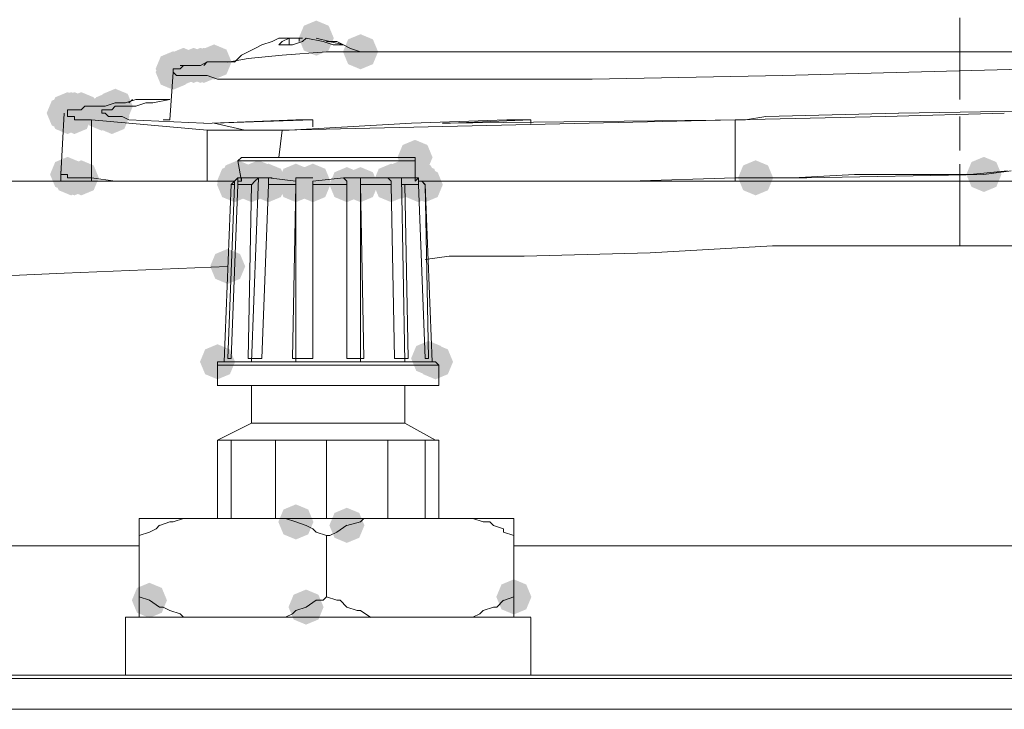
# Model space of a CAD drawing. Units: millimetres. Extents: x -837 to 1323, y -126 to 1059.
# Drawn here: x -116 to -66, y 875 to 910 of the extents above; entities that cross this region are included whole.
import ezdxf

# ---------------------------------------------------------------- set-up
doc = ezdxf.new("R2010")
doc.units = ezdxf.units.MM

msp = doc.modelspace()

# ---------------------------------------------------------------- hatches: boundary and pattern name
h = msp.add_hatch(color=0)
h.dxf.hatch_style = 2
h.paths.add_polyline_path([(-100.681, 907.866), (-101.309, 908.127), (-101.57, 908.755), (-101.309, 909.382), (-100.681, 909.643), (-100.054, 909.382), (-99.793, 908.755), (-100.054, 908.127)])
h = msp.add_hatch(color=0)
h.dxf.hatch_style = 2
h.paths.add_polyline_path([(-98.439, 907.176), (-99.067, 907.437), (-99.328, 908.065), (-99.067, 908.692), (-98.439, 908.953), (-97.812, 908.692), (-97.55, 908.065), (-97.812, 907.437)])
h = msp.add_hatch(color=0)
h.dxf.hatch_style = 2
h.paths.add_polyline_path([(-105.859, 906.657), (-106.487, 906.919), (-106.748, 907.546), (-106.487, 908.174), (-105.859, 908.435), (-105.232, 908.174), (-104.971, 907.546), (-105.232, 906.919)])
h = msp.add_hatch(color=0)
h.dxf.hatch_style = 2
h.paths.add_polyline_path([(-107.93, 906.312), (-108.558, 906.574), (-108.819, 907.201), (-108.558, 907.829), (-107.93, 908.09), (-107.303, 907.829), (-107.042, 907.201), (-107.303, 906.574)])
h = msp.add_hatch(color=0)
h.dxf.hatch_style = 2
h.paths.add_polyline_path([(-107.93, 906.141), (-108.558, 906.402), (-108.819, 907.029), (-108.558, 907.657), (-107.93, 907.918), (-107.303, 907.657), (-107.042, 907.029), (-107.303, 906.402)])
h = msp.add_hatch(color=0)
h.dxf.hatch_style = 2
h.paths.add_polyline_path([(-107.93, 906.141), (-108.558, 906.402), (-108.819, 907.029), (-108.558, 907.657), (-107.93, 907.918), (-107.303, 907.657), (-107.042, 907.029), (-107.303, 906.402)])
h = msp.add_hatch(color=0)
h.dxf.hatch_style = 2
h.paths.add_polyline_path([(-107.583, 906.312), (-108.21, 906.574), (-108.471, 907.201), (-108.21, 907.829), (-107.583, 908.09), (-106.955, 907.829), (-106.694, 907.201), (-106.955, 906.574)])
h = msp.add_hatch(color=0)
h.dxf.hatch_style = 2
h.paths.add_polyline_path([(-107.411, 906.486), (-108.039, 906.747), (-108.3, 907.375), (-108.039, 908.002), (-107.411, 908.263), (-106.784, 908.002), (-106.523, 907.375), (-106.784, 906.747)])
h = msp.add_hatch(color=0)
h.dxf.hatch_style = 2
h.paths.add_polyline_path([(-106.893, 906.486), (-107.52, 906.747), (-107.781, 907.375), (-107.52, 908.002), (-106.893, 908.263), (-106.265, 908.002), (-106.004, 907.375), (-106.265, 906.747)])
h = msp.add_hatch(color=0)
h.dxf.hatch_style = 2
h.paths.add_polyline_path([(-106.55, 906.486), (-107.177, 906.747), (-107.438, 907.375), (-107.177, 908.002), (-106.55, 908.263), (-105.922, 908.002), (-105.661, 907.375), (-105.922, 906.747)])
h = msp.add_hatch(color=0)
h.dxf.hatch_style = 2
h.paths.add_polyline_path([(-106.374, 906.486), (-107.002, 906.747), (-107.263, 907.375), (-107.002, 908.002), (-106.374, 908.263), (-105.747, 908.002), (-105.486, 907.375), (-105.747, 906.747)])
h = msp.add_hatch(color=0)
h.dxf.hatch_style = 2
h.paths.add_polyline_path([(-113.452, 904.07), (-114.079, 904.331), (-114.34, 904.959), (-114.079, 905.586), (-113.452, 905.847), (-112.824, 905.586), (-112.563, 904.959), (-112.824, 904.331)])
h = msp.add_hatch(color=0)
h.dxf.hatch_style = 2
h.paths.add_polyline_path([(-113.28, 904.242), (-113.907, 904.503), (-114.168, 905.13), (-113.907, 905.758), (-113.28, 906.019), (-112.652, 905.758), (-112.391, 905.13), (-112.652, 904.503)])
h = msp.add_hatch(color=0)
h.dxf.hatch_style = 2
h.paths.add_polyline_path([(-113.28, 904.242), (-113.907, 904.503), (-114.168, 905.13), (-113.907, 905.758), (-113.28, 906.019), (-112.652, 905.758), (-112.391, 905.13), (-112.652, 904.503)])
h = msp.add_hatch(color=0)
h.dxf.hatch_style = 2
h.paths.add_polyline_path([(-113.104, 904.242), (-113.732, 904.503), (-113.993, 905.13), (-113.732, 905.758), (-113.104, 906.019), (-112.477, 905.758), (-112.216, 905.13), (-112.477, 904.503)])
h = msp.add_hatch(color=0)
h.dxf.hatch_style = 2
h.paths.add_polyline_path([(-112.933, 904.242), (-113.56, 904.503), (-113.821, 905.13), (-113.56, 905.758), (-112.933, 906.019), (-112.305, 905.758), (-112.044, 905.13), (-112.305, 904.503)])
h = msp.add_hatch(color=0)
h.dxf.hatch_style = 2
h.paths.add_polyline_path([(-112.586, 904.242), (-113.213, 904.503), (-113.474, 905.13), (-113.213, 905.758), (-112.586, 906.019), (-111.958, 905.758), (-111.697, 905.13), (-111.958, 904.503)])
h = msp.add_hatch(color=0)
h.dxf.hatch_style = 2
h.paths.add_polyline_path([(-111.553, 904.07), (-112.18, 904.331), (-112.441, 904.959), (-112.18, 905.586), (-111.553, 905.847), (-110.925, 905.586), (-110.664, 904.959), (-110.925, 904.331)])
h = msp.add_hatch(color=0)
h.dxf.hatch_style = 2
h.paths.add_polyline_path([(-111.205, 904.242), (-111.833, 904.503), (-112.094, 905.13), (-111.833, 905.758), (-111.205, 906.019), (-110.578, 905.758), (-110.317, 905.13), (-110.578, 904.503)])
h = msp.add_hatch(color=0)
h.dxf.hatch_style = 2
h.paths.add_polyline_path([(-110.862, 904.415), (-111.49, 904.676), (-111.751, 905.304), (-111.49, 905.931), (-110.862, 906.192), (-110.235, 905.931), (-109.974, 905.304), (-110.235, 904.676)])
h = msp.add_hatch(color=0)
h.dxf.hatch_style = 2
h.paths.add_polyline_path([(-113.28, 903.897), (-113.907, 904.158), (-114.168, 904.785), (-113.907, 905.413), (-113.28, 905.674), (-112.652, 905.413), (-112.391, 904.785), (-112.652, 904.158)])
h = msp.add_hatch(color=0)
h.dxf.hatch_style = 2
h.paths.add_polyline_path([(-112.933, 903.897), (-113.56, 904.158), (-113.821, 904.785), (-113.56, 905.413), (-112.933, 905.674), (-112.305, 905.413), (-112.044, 904.785), (-112.305, 904.158)])
h = msp.add_hatch(color=0)
h.dxf.hatch_style = 2
h.paths.add_polyline_path([(-111.034, 903.897), (-111.661, 904.158), (-111.922, 904.785), (-111.661, 905.413), (-111.034, 905.674), (-110.406, 905.413), (-110.145, 904.785), (-110.406, 904.158)])
h = msp.add_hatch(color=0)
h.dxf.hatch_style = 2
h.paths.add_polyline_path([(-111.034, 903.897), (-111.661, 904.158), (-111.922, 904.785), (-111.661, 905.413), (-111.034, 905.674), (-110.406, 905.413), (-110.145, 904.785), (-110.406, 904.158)])
h = msp.add_hatch(color=0)
h.dxf.hatch_style = 2
h.paths.add_polyline_path([(-95.679, 901.826), (-96.306, 902.087), (-96.567, 902.715), (-96.306, 903.342), (-95.679, 903.603), (-95.051, 903.342), (-94.79, 902.715), (-95.051, 902.087)])
h = msp.add_hatch(color=0)
h.dxf.hatch_style = 2
h.paths.add_polyline_path([(-113.28, 900.963), (-113.907, 901.224), (-114.168, 901.851), (-113.907, 902.479), (-113.28, 902.74), (-112.652, 902.479), (-112.391, 901.851), (-112.652, 901.224)])
h = msp.add_hatch(color=0)
h.dxf.hatch_style = 2
h.paths.add_polyline_path([(-113.104, 900.791), (-113.732, 901.052), (-113.993, 901.679), (-113.732, 902.307), (-113.104, 902.568), (-112.477, 902.307), (-112.216, 901.679), (-112.477, 901.052)])
h = msp.add_hatch(color=0)
h.dxf.hatch_style = 2
h.paths.add_polyline_path([(-113.104, 900.791), (-113.732, 901.052), (-113.993, 901.679), (-113.732, 902.307), (-113.104, 902.568), (-112.477, 902.307), (-112.216, 901.679), (-112.477, 901.052)])
h = msp.add_hatch(color=0)
h.dxf.hatch_style = 2
h.paths.add_polyline_path([(-112.933, 900.791), (-113.56, 901.052), (-113.821, 901.679), (-113.56, 902.307), (-112.933, 902.568), (-112.305, 902.307), (-112.044, 901.679), (-112.305, 901.052)])
h = msp.add_hatch(color=0)
h.dxf.hatch_style = 2
h.paths.add_polyline_path([(-112.933, 900.791), (-113.56, 901.052), (-113.821, 901.679), (-113.56, 902.307), (-112.933, 902.568), (-112.305, 902.307), (-112.044, 901.679), (-112.305, 901.052)])
h = msp.add_hatch(color=0)
h.dxf.hatch_style = 2
h.paths.add_polyline_path([(-112.586, 900.791), (-113.213, 901.052), (-113.474, 901.679), (-113.213, 902.307), (-112.586, 902.568), (-111.958, 902.307), (-111.697, 901.679), (-111.958, 901.052)])
h = msp.add_hatch(color=0)
h.dxf.hatch_style = 2
h.paths.add_polyline_path([(-104.822, 900.619), (-105.45, 900.88), (-105.711, 901.508), (-105.45, 902.136), (-104.822, 902.397), (-104.195, 902.136), (-103.934, 901.508), (-104.195, 900.88)])
h = msp.add_hatch(color=0)
h.dxf.hatch_style = 2
h.paths.add_polyline_path([(-104.822, 900.619), (-105.45, 900.88), (-105.711, 901.508), (-105.45, 902.136), (-104.822, 902.397), (-104.195, 902.136), (-103.934, 901.508), (-104.195, 900.88)])
h = msp.add_hatch(color=0)
h.dxf.hatch_style = 2
h.paths.add_polyline_path([(-104.822, 900.619), (-105.45, 900.88), (-105.711, 901.508), (-105.45, 902.136), (-104.822, 902.397), (-104.195, 902.136), (-103.934, 901.508), (-104.195, 900.88)])
h = msp.add_hatch(color=0)
h.dxf.hatch_style = 2
h.paths.add_polyline_path([(-104.822, 900.619), (-105.45, 900.88), (-105.711, 901.508), (-105.45, 902.136), (-104.822, 902.397), (-104.195, 902.136), (-103.934, 901.508), (-104.195, 900.88)])
h = msp.add_hatch(color=0)
h.dxf.hatch_style = 2
h.paths.add_polyline_path([(-104.651, 900.791), (-105.278, 901.052), (-105.539, 901.679), (-105.278, 902.307), (-104.651, 902.568), (-104.023, 902.307), (-103.762, 901.679), (-104.023, 901.052)])
h = msp.add_hatch(color=0)
h.dxf.hatch_style = 2
h.paths.add_polyline_path([(-104.651, 900.619), (-105.278, 900.88), (-105.539, 901.508), (-105.278, 902.136), (-104.651, 902.397), (-104.023, 902.136), (-103.762, 901.508), (-104.023, 900.88)])
h = msp.add_hatch(color=0)
h.dxf.hatch_style = 2
h.paths.add_polyline_path([(-103.789, 900.619), (-104.417, 900.88), (-104.678, 901.508), (-104.417, 902.136), (-103.789, 902.397), (-103.161, 902.136), (-102.9, 901.508), (-103.161, 900.88)])
h = msp.add_hatch(color=0)
h.dxf.hatch_style = 2
h.paths.add_polyline_path([(-103.613, 900.791), (-104.241, 901.052), (-104.502, 901.679), (-104.241, 902.307), (-103.613, 902.568), (-102.986, 902.307), (-102.725, 901.679), (-102.986, 901.052)])
h = msp.add_hatch(color=0)
h.dxf.hatch_style = 2
h.paths.add_polyline_path([(-103.099, 900.619), (-103.727, 900.88), (-103.988, 901.508), (-103.727, 902.136), (-103.099, 902.397), (-102.471, 902.136), (-102.21, 901.508), (-102.471, 900.88)])
h = msp.add_hatch(color=0)
h.dxf.hatch_style = 2
h.paths.add_polyline_path([(-101.714, 900.619), (-102.342, 900.88), (-102.603, 901.508), (-102.342, 902.136), (-101.714, 902.397), (-101.087, 902.136), (-100.826, 901.508), (-101.087, 900.88)])
h = msp.add_hatch(color=0)
h.dxf.hatch_style = 2
h.paths.add_polyline_path([(-100.853, 900.619), (-101.48, 900.88), (-101.742, 901.508), (-101.48, 902.136), (-100.853, 902.397), (-100.225, 902.136), (-99.964, 901.508), (-100.225, 900.88)])
h = msp.add_hatch(color=0)
h.dxf.hatch_style = 2
h.paths.add_polyline_path([(-96.887, 900.619), (-97.515, 900.88), (-97.776, 901.508), (-97.515, 902.136), (-96.887, 902.397), (-96.26, 902.136), (-95.999, 901.508), (-96.26, 900.88)])
h = msp.add_hatch(color=0)
h.dxf.hatch_style = 2
h.paths.add_polyline_path([(-96.369, 900.791), (-96.996, 901.052), (-97.257, 901.679), (-96.996, 902.307), (-96.369, 902.568), (-95.741, 902.307), (-95.48, 901.679), (-95.741, 901.052)])
h = msp.add_hatch(color=0)
h.dxf.hatch_style = 2
h.paths.add_polyline_path([(-96.369, 900.619), (-96.996, 900.88), (-97.257, 901.508), (-96.996, 902.136), (-96.369, 902.397), (-95.741, 902.136), (-95.48, 901.508), (-95.741, 900.88)])
h = msp.add_hatch(color=0)
h.dxf.hatch_style = 2
h.paths.add_polyline_path([(-95.507, 900.791), (-96.134, 901.052), (-96.395, 901.679), (-96.134, 902.307), (-95.507, 902.568), (-94.879, 902.307), (-94.618, 901.679), (-94.879, 901.052)])
h = msp.add_hatch(color=0)
h.dxf.hatch_style = 2
h.paths.add_polyline_path([(-95.332, 900.619), (-95.959, 900.88), (-96.22, 901.508), (-95.959, 902.136), (-95.332, 902.397), (-94.704, 902.136), (-94.443, 901.508), (-94.704, 900.88)])
h = msp.add_hatch(color=0)
h.dxf.hatch_style = 2
h.paths.add_polyline_path([(-78.424, 900.791), (-79.052, 901.052), (-79.313, 901.679), (-79.052, 902.307), (-78.424, 902.568), (-77.797, 902.307), (-77.536, 901.679), (-77.797, 901.052)])
h = msp.add_hatch(color=0)
h.dxf.hatch_style = 2
h.paths.add_polyline_path([(-66.859, 900.963), (-67.487, 901.224), (-67.748, 901.851), (-67.487, 902.479), (-66.859, 902.74), (-66.231, 902.479), (-65.97, 901.851), (-66.231, 901.224)])
h = msp.add_hatch(color=0)
h.dxf.hatch_style = 2
h.paths.add_polyline_path([(-104.822, 900.446), (-105.45, 900.707), (-105.711, 901.334), (-105.45, 901.962), (-104.822, 902.223), (-104.195, 901.962), (-103.934, 901.334), (-104.195, 900.707)])
h = msp.add_hatch(color=0)
h.dxf.hatch_style = 2
h.paths.add_polyline_path([(-103.96, 900.446), (-104.588, 900.707), (-104.849, 901.334), (-104.588, 901.962), (-103.96, 902.223), (-103.333, 901.962), (-103.072, 901.334), (-103.333, 900.707)])
h = msp.add_hatch(color=0)
h.dxf.hatch_style = 2
h.paths.add_polyline_path([(-103.099, 900.446), (-103.727, 900.707), (-103.988, 901.334), (-103.727, 901.962), (-103.099, 902.223), (-102.471, 901.962), (-102.21, 901.334), (-102.471, 900.707)])
h = msp.add_hatch(color=0)
h.dxf.hatch_style = 2
h.paths.add_polyline_path([(-101.714, 900.446), (-102.342, 900.707), (-102.603, 901.334), (-102.342, 901.962), (-101.714, 902.223), (-101.087, 901.962), (-100.826, 901.334), (-101.087, 900.707)])
h = msp.add_hatch(color=0)
h.dxf.hatch_style = 2
h.paths.add_polyline_path([(-100.853, 900.446), (-101.48, 900.707), (-101.742, 901.334), (-101.48, 901.962), (-100.853, 902.223), (-100.225, 901.962), (-99.964, 901.334), (-100.225, 900.707)])
h = msp.add_hatch(color=0)
h.dxf.hatch_style = 2
h.paths.add_polyline_path([(-99.13, 900.446), (-99.757, 900.707), (-100.018, 901.334), (-99.757, 901.962), (-99.13, 902.223), (-98.502, 901.962), (-98.241, 901.334), (-98.502, 900.707)])
h = msp.add_hatch(color=0)
h.dxf.hatch_style = 2
h.paths.add_polyline_path([(-98.439, 900.446), (-99.067, 900.707), (-99.328, 901.334), (-99.067, 901.962), (-98.439, 902.223), (-97.812, 901.962), (-97.55, 901.334), (-97.812, 900.707)])
h = msp.add_hatch(color=0)
h.dxf.hatch_style = 2
h.paths.add_polyline_path([(-96.887, 900.446), (-97.515, 900.707), (-97.776, 901.334), (-97.515, 901.962), (-96.887, 902.223), (-96.26, 901.962), (-95.999, 901.334), (-96.26, 900.707)])
h = msp.add_hatch(color=0)
h.dxf.hatch_style = 2
h.paths.add_polyline_path([(-95.507, 900.446), (-96.134, 900.707), (-96.395, 901.334), (-96.134, 901.962), (-95.507, 902.223), (-94.879, 901.962), (-94.618, 901.334), (-94.879, 900.707)])
h = msp.add_hatch(color=0)
h.dxf.hatch_style = 2
h.paths.add_polyline_path([(-95.16, 900.446), (-95.787, 900.707), (-96.048, 901.334), (-95.787, 901.962), (-95.16, 902.223), (-94.532, 901.962), (-94.271, 901.334), (-94.532, 900.707)])
h = msp.add_hatch(color=0)
h.dxf.hatch_style = 2
h.paths.add_polyline_path([(-95.16, 900.446), (-95.787, 900.707), (-96.048, 901.334), (-95.787, 901.962), (-95.16, 902.223), (-94.532, 901.962), (-94.271, 901.334), (-94.532, 900.707)])
h = msp.add_hatch(color=0)
h.dxf.hatch_style = 2
h.paths.add_polyline_path([(-95.16, 900.446), (-95.787, 900.707), (-96.048, 901.334), (-95.787, 901.962), (-95.16, 902.223), (-94.532, 901.962), (-94.271, 901.334), (-94.532, 900.707)])
h = msp.add_hatch(color=0)
h.dxf.hatch_style = 2
h.paths.add_polyline_path([(-105.169, 896.305), (-105.797, 896.566), (-106.058, 897.193), (-105.797, 897.821), (-105.169, 898.082), (-104.542, 897.821), (-104.281, 897.193), (-104.542, 896.566)])
h = msp.add_hatch(color=0)
h.dxf.hatch_style = 2
h.paths.add_polyline_path([(-94.988, 891.645), (-95.616, 891.906), (-95.877, 892.534), (-95.616, 893.161), (-94.988, 893.422), (-94.361, 893.161), (-94.1, 892.534), (-94.361, 891.906)])
h = msp.add_hatch(color=0)
h.dxf.hatch_style = 2
h.paths.add_polyline_path([(-105.684, 891.474), (-106.311, 891.735), (-106.572, 892.362), (-106.311, 892.99), (-105.684, 893.251), (-105.056, 892.99), (-104.795, 892.362), (-105.056, 891.735)])
h = msp.add_hatch(color=0)
h.dxf.hatch_style = 2
h.paths.add_polyline_path([(-94.641, 891.474), (-95.269, 891.735), (-95.53, 892.362), (-95.269, 892.99), (-94.641, 893.251), (-94.014, 892.99), (-93.753, 892.362), (-94.014, 891.735)])
h = msp.add_hatch(color=0)
h.dxf.hatch_style = 2
h.paths.add_polyline_path([(-101.714, 883.363), (-102.342, 883.624), (-102.603, 884.252), (-102.342, 884.88), (-101.714, 885.141), (-101.087, 884.88), (-100.826, 884.252), (-101.087, 883.624)])
h = msp.add_hatch(color=0)
h.dxf.hatch_style = 2
h.paths.add_polyline_path([(-99.13, 883.191), (-99.757, 883.452), (-100.018, 884.08), (-99.757, 884.708), (-99.13, 884.969), (-98.502, 884.708), (-98.241, 884.08), (-98.502, 883.452)])
h = msp.add_hatch(color=0)
h.dxf.hatch_style = 2
h.paths.add_polyline_path([(-109.135, 879.393), (-109.762, 879.654), (-110.023, 880.282), (-109.762, 880.91), (-109.135, 881.171), (-108.507, 880.91), (-108.246, 880.282), (-108.507, 879.654)])
h = msp.add_hatch(color=0)
h.dxf.hatch_style = 2
h.paths.add_polyline_path([(-90.672, 879.567), (-91.299, 879.828), (-91.56, 880.456), (-91.299, 881.083), (-90.672, 881.344), (-90.044, 881.083), (-89.783, 880.456), (-90.044, 879.828)])
h = msp.add_hatch(color=0)
h.dxf.hatch_style = 2
h.paths.add_polyline_path([(-101.2, 879.051), (-101.828, 879.312), (-102.089, 879.939), (-101.828, 880.567), (-101.2, 880.828), (-100.572, 880.567), (-100.311, 879.939), (-100.572, 879.312)])

# ---------------------------------------------------------------- linework, layer by layer
at = {"color": 0, "lineweight": 0}
for points in [[(-68.072, 905.649), (-68.072, 909.789)], [(-103.789, 908.236), (-103.442, 908.412)], [(-103.442, 908.41), (-102.923, 908.581)], [(-102.923, 908.581), (-102.58, 908.757)], [(-102.58, 908.755), (-102.409, 908.755)], [(-102.061, 908.755), (-102.409, 908.579), (-102.58, 908.408)], [(-102.061, 908.755), (-102.58, 908.755)], [(-101.89, 908.41), (-102.58, 908.41)], [(-102.061, 908.755), (-102.061, 908.408)], [(-102.061, 908.755), (-101.89, 908.755)], [(-101.2, 908.755), (-101.371, 908.579), (-101.89, 908.408)], [(-101.543, 908.755), (-101.89, 908.755)], [(-101.543, 908.755), (-101.543, 908.579)], [(-101.371, 908.755), (-101.543, 908.755)], [(-99.82, 908.41), (-100.338, 908.581), (-101.2, 908.757)], [(-99.301, 908.41), (-99.991, 908.581), (-100.681, 908.757)], [(-99.648, 908.581), (-100.162, 908.581)], [(-99.301, 908.41), (-99.82, 908.41)], [(-99.301, 908.41), (-99.648, 908.581)], [(-98.954, 908.236), (-99.301, 908.412)], [(-104.475, 907.891), (-104.822, 907.544)], [(-104.475, 907.891), (-104.132, 908.067)], [(-104.132, 908.065), (-103.789, 908.236)], [(-102.409, 907.891), (-104.131, 907.72)], [(-102.409, 907.891), (-100.163, 908.067)], [(-44.43, 908.065), (-100.162, 908.065)], [(-98.439, 908.065), (-98.953, 908.236)], [(-107.411, 907.375), (-107.583, 907.199)], [(-107.583, 907.375), (-107.411, 907.375)], [(-107.064, 907.375), (-107.411, 907.375)], [(-107.411, 907.375), (-107.236, 907.375)], [(-107.236, 907.375), (-107.064, 907.375)], [(-106.893, 907.375), (-107.064, 907.375)], [(-107.064, 907.375), (-106.893, 907.375)], [(-106.55, 907.375), (-106.893, 907.375)], [(-106.721, 907.375), (-106.55, 907.375)], [(-106.203, 907.546), (-106.55, 907.375)], [(-106.203, 907.546), (-106.374, 907.375)], [(-105.169, 907.546), (-106.202, 907.546)], [(-106.031, 907.546), (-105.86, 907.546)], [(-105.684, 907.546), (-105.512, 907.546)], [(-105.512, 907.546), (-105.341, 907.546)], [(-104.132, 907.72), (-105.169, 907.544)], [(-105.169, 907.546), (-104.994, 907.546)], [(-104.822, 907.546), (-104.994, 907.546)], [(-108.102, 904.614), (-107.93, 907.031)], [(-107.755, 907.201), (-107.93, 907.201)], [(-107.93, 907.201), (-107.93, 907.03)], [(-107.93, 907.029), (-107.755, 906.854)], [(-107.755, 906.856), (-107.583, 906.856)], [(-107.583, 907.201), (-107.754, 907.201)], [(-107.583, 906.856), (-107.411, 906.856)], [(-107.411, 906.856), (-107.064, 906.856)], [(-107.064, 906.856), (-106.893, 906.856)], [(-106.893, 906.856), (-106.55, 906.856)], [(-106.55, 906.856), (-106.203, 906.856)], [(-106.203, 906.856), (-105.684, 906.684)], [(-86.706, 906.684), (-77.038, 906.856)], [(-77.04, 906.856), (-64.272, 907.203)], [(-105.684, 906.684), (-104.822, 906.684)], [(-104.822, 906.684), (-103.614, 906.684)], [(-103.613, 906.684), (-101.715, 906.684)], [(-101.714, 906.684), (-98.611, 906.684)], [(-98.611, 906.684), (-94.128, 906.684)], [(-94.127, 906.684), (-86.708, 906.684)], [(-111.381, 905.304), (-110.862, 905.475)], [(-110.862, 905.476), (-110.344, 905.476)], [(-110.344, 905.476), (-109.825, 905.651)], [(-109.997, 905.649), (-110.172, 905.474)], [(-109.825, 905.649), (-109.135, 905.649)], [(-109.825, 905.304), (-109.311, 905.475)], [(-109.31, 905.476), (-108.963, 905.476)], [(-109.135, 905.649), (-108.102, 905.649)], [(-108.963, 905.476), (-108.102, 905.651)], [(-108.792, 905.649), (-108.963, 905.649)], [(-108.273, 905.649), (-108.62, 905.649)], [(-113.452, 904.959), (-113.623, 901.852)], [(-113.28, 904.959), (-113.28, 905.13)], [(-113.28, 905.13), (-113.104, 905.13)], [(-113.28, 904.785), (-113.28, 904.961)], [(-113.104, 905.13), (-112.933, 905.13)], [(-112.933, 905.13), (-112.761, 905.13)], [(-112.761, 905.13), (-112.933, 905.13)], [(-112.761, 905.13), (-112.586, 905.13)], [(-112.586, 905.13), (-112.761, 905.13)], [(-112.586, 905.13), (-112.414, 905.306)], [(-112.414, 905.304), (-112.071, 905.304)], [(-112.071, 905.304), (-111.896, 905.304)], [(-111.896, 905.304), (-112.071, 905.304)], [(-111.896, 905.304), (-111.724, 905.304)], [(-111.724, 905.304), (-111.381, 905.304)], [(-111.553, 904.959), (-111.553, 905.13)], [(-111.553, 905.13), (-111.381, 905.13)], [(-111.381, 904.959), (-111.552, 904.959)], [(-111.381, 905.13), (-111.205, 905.13)], [(-111.205, 904.785), (-111.381, 904.961)], [(-111.205, 905.13), (-111.034, 905.13)], [(-111.034, 905.13), (-110.862, 905.306)], [(-110.862, 905.304), (-110.691, 905.304)], [(-110.691, 905.304), (-110.344, 905.304)], [(-110.344, 905.304), (-110.172, 905.304)], [(-110.172, 905.304), (-109.825, 905.304)], [(-77.906, 904.785), (-71.177, 904.961)], [(-65.826, 904.959), (-71.864, 904.783)], [(-71.175, 904.959), (-60.821, 905.13)], [(-113.104, 904.785), (-113.28, 904.785)], [(-112.933, 904.785), (-113.104, 904.785)], [(-112.933, 904.614), (-112.933, 904.785)], [(-112.761, 904.614), (-112.933, 904.614)], [(-112.586, 904.614), (-112.761, 904.614)], [(-112.414, 904.614), (-112.586, 904.614)], [(-112.243, 904.614), (-112.414, 904.614)], [(-112.071, 904.614), (-112.243, 904.614)], [(-112.071, 904.614), (-112.071, 901.678)], [(-106.203, 904.095), (-112.07, 904.614)], [(-111.034, 904.785), (-111.205, 904.785)], [(-110.862, 904.785), (-111.034, 904.785)], [(-110.691, 904.785), (-110.862, 904.785)], [(-110.519, 904.785), (-110.691, 904.785)], [(-110.172, 904.614), (-110.519, 904.785)], [(-106.374, 904.44), (-110.171, 904.616)], [(-108.445, 904.614), (-108.102, 904.614)], [(-101.714, 904.614), (-106.373, 904.438)], [(-105.859, 904.44), (-100.854, 904.616)], [(-104.304, 904.095), (-105.859, 904.442)], [(-79.458, 904.614), (-102.408, 904.095)], [(-102.061, 904.095), (-95.851, 904.442)], [(-100.853, 904.614), (-101.714, 904.614)], [(-100.853, 904.269), (-100.853, 904.616)], [(-95.85, 904.44), (-91.02, 904.616)], [(-94.294, 904.44), (-78.938, 904.616)], [(-89.81, 904.614), (-94.293, 904.438)], [(-89.81, 904.614), (-91.018, 904.614)], [(-89.81, 904.614), (-89.81, 904.438)], [(-79.458, 904.614), (-79.458, 901.678)], [(-71.865, 904.785), (-79.456, 904.614)], [(-78.939, 904.614), (-77.906, 904.785)], [(-68.072, 903.06), (-68.072, 904.787)], [(-106.203, 904.095), (-106.203, 901.507)], [(-105.859, 904.095), (-106.202, 904.095)], [(-105.859, 904.095), (-105.684, 904.095)], [(-105.684, 904.095), (-105.341, 904.095)], [(-105.341, 904.095), (-104.822, 904.095)], [(-104.822, 904.095), (-104.132, 904.095)], [(-104.304, 904.095), (-103.961, 904.095)], [(-104.132, 904.095), (-102.409, 904.095)], [(-103.96, 904.095), (-103.099, 904.095)], [(-103.099, 904.095), (-102.062, 904.095)], [(-102.409, 904.095), (-102.58, 902.715)], [(-104.651, 902.541), (-104.475, 902.717)], [(-104.651, 902.541), (-104.475, 901.508)], [(-101.89, 902.541), (-104.65, 902.541)], [(-104.304, 902.715), (-104.475, 902.715)], [(-99.648, 902.715), (-104.302, 902.715)], [(-101.89, 902.541), (-95.68, 902.541)], [(-99.648, 902.715), (-95.851, 902.715)], [(-95.85, 902.715), (-95.679, 902.715)], [(-95.679, 902.715), (-95.679, 902.539)], [(-95.679, 901.679), (-95.679, 902.541)], [(-68.072, 898.229), (-68.072, 902.369)], [(-113.623, 902.025), (-113.623, 901.849)], [(-67.553, 901.851), (-65.655, 902.027)], [(-66.859, 901.851), (-65.483, 902.027)], [(-105.169, 901.508), (-127.082, 901.508)], [(-113.966, 901.508), (-117.763, 901.508)], [(-113.623, 901.508), (-113.966, 901.508)], [(-113.28, 901.851), (-113.623, 901.851)], [(-113.623, 901.508), (-113.623, 901.851)], [(-113.28, 901.851), (-113.28, 901.68)], [(-113.28, 901.679), (-113.104, 901.679)], [(-113.104, 901.679), (-112.933, 901.679)], [(-112.933, 901.679), (-112.586, 901.679)], [(-112.586, 901.679), (-112.933, 901.679)], [(-112.586, 901.679), (-112.414, 901.679)], [(-112.414, 901.679), (-112.586, 901.679)], [(-112.414, 901.679), (-112.243, 901.679)], [(-112.071, 901.679), (-112.414, 901.679)], [(-112.243, 901.679), (-112.071, 901.679)], [(-110.862, 901.508), (-112.071, 901.679)], [(-110.862, 901.508), (-112.071, 901.679)], [(-112.071, 901.679), (-112.071, 901.508)], [(-105.169, 901.508), (-104.822, 901.508)], [(-104.994, 901.334), (-104.822, 901.51)], [(-104.822, 901.508), (-104.651, 901.679)], [(-104.822, 901.508), (-104.822, 901.332)], [(-104.651, 901.679), (-104.651, 901.508)], [(-104.475, 901.679), (-104.651, 901.679)], [(-104.651, 901.334), (-104.651, 901.51)], [(-104.651, 901.508), (-104.475, 901.508)], [(-104.475, 901.508), (-104.475, 901.679)], [(-104.475, 901.679), (-103.614, 901.679)], [(-103.613, 901.679), (-103.96, 892.362)], [(-103.789, 901.508), (-103.96, 901.332)], [(-103.789, 901.508), (-103.613, 901.679)], [(-103.613, 901.679), (-102.923, 901.679)], [(-103.099, 901.508), (-103.099, 901.679)], [(-103.099, 901.679), (-101.715, 901.508)], [(-103.099, 901.334), (-103.099, 901.51)], [(-100.853, 901.679), (-101.714, 901.679)], [(-101.714, 901.679), (-101.714, 892.362)], [(-101.714, 901.508), (-101.714, 901.332)], [(-100.853, 901.334), (-100.853, 901.51)], [(-99.301, 901.679), (-100.852, 901.508)], [(-98.439, 901.679), (-99.301, 901.679)], [(-99.13, 901.508), (-99.301, 901.679)], [(-99.13, 901.508), (-99.13, 901.332)], [(-98.439, 892.362), (-98.439, 901.679)], [(-98.439, 901.508), (-98.439, 901.679)], [(-97.055, 901.679), (-98.439, 901.679)], [(-98.439, 901.334), (-98.439, 901.51)], [(-97.055, 901.679), (-96.369, 901.679)], [(-97.055, 901.679), (-96.888, 901.508)], [(-96.887, 901.508), (-96.887, 901.332)], [(-95.679, 901.679), (-96.369, 901.679)], [(-96.369, 901.679), (-96.193, 892.362)], [(-96.369, 901.508), (-96.369, 901.679)], [(-96.369, 901.334), (-96.369, 901.51)], [(-95.679, 901.508), (-95.679, 901.679)], [(-95.679, 901.679), (-95.507, 901.679)], [(-95.507, 901.679), (-95.678, 901.508)], [(-95.507, 901.508), (-95.507, 901.679)], [(-95.507, 901.679), (-95.507, 901.508)], [(-95.507, 901.508), (-95.507, 901.679)], [(-95.507, 901.334), (-95.507, 901.51)], [(-95.332, 901.508), (-95.507, 901.508)], [(-95.332, 901.508), (-95.507, 901.508)], [(-95.332, 901.508), (-95.16, 901.332)], [(-95.16, 901.334), (-95.331, 901.51)], [(-95.16, 901.508), (-95.331, 901.508)], [(-95.16, 901.508), (-77.558, 901.508)], [(-79.458, 901.679), (-84.806, 901.508)], [(-79.458, 901.679), (-84.806, 901.508)], [(-79.458, 901.679), (-78.249, 901.679)], [(-79.458, 901.679), (-79.458, 901.508)], [(-79.458, 901.679), (-78.425, 901.679)], [(-77.215, 901.679), (-78.424, 901.679)], [(-78.249, 901.679), (-76.526, 901.679)], [(-60.304, 901.508), (-77.559, 901.508)], [(-77.215, 901.679), (-77.04, 901.679)], [(-77.04, 901.679), (-75.835, 901.679)], [(-76.525, 901.679), (-73.418, 901.851)], [(-75.835, 901.679), (-66.861, 901.851)], [(-73.417, 901.851), (-70.486, 901.851)], [(-70.485, 901.851), (-69.105, 901.851)], [(-69.105, 901.851), (-67.554, 901.851)], [(-104.994, 901.334), (-105.341, 892.36)], [(-105.169, 892.534), (-104.822, 901.332)], [(-104.651, 901.334), (-104.994, 892.536)], [(-104.822, 901.334), (-104.994, 901.334)], [(-104.651, 901.334), (-103.961, 901.334)], [(-103.96, 901.334), (-104.132, 892.536)], [(-103.099, 901.334), (-103.442, 892.536)], [(-101.714, 901.334), (-103.099, 901.334)], [(-101.89, 892.534), (-101.714, 901.332)], [(-100.853, 901.334), (-100.853, 892.536)], [(-99.13, 901.334), (-100.852, 901.334)], [(-99.13, 901.334), (-99.13, 892.536)], [(-98.439, 901.334), (-96.888, 901.334)], [(-98.439, 901.334), (-98.268, 892.536)], [(-96.712, 892.534), (-96.887, 901.332)], [(-96.193, 901.334), (-96.369, 901.334)], [(-96.193, 901.334), (-96.022, 892.536)], [(-96.193, 901.334), (-95.507, 901.334)], [(-95.507, 901.334), (-95.16, 892.536)], [(-94.813, 892.362), (-95.16, 901.336)], [(-95.16, 901.334), (-94.988, 892.536)], [(-90.157, 897.71), (-83.772, 897.886)], [(-83.77, 897.884), (-77.56, 898.231)], [(-60.304, 898.229), (-77.559, 898.229)], [(-95.16, 897.538), (-93.951, 897.71)], [(-93.951, 897.71), (-90.158, 897.71)], [(-113.452, 896.848), (-105.171, 897.196)], [(-117.245, 896.677), (-113.452, 896.848)], [(-104.994, 892.534), (-105.169, 892.534)], [(-104.132, 892.534), (-103.442, 892.534)], [(-101.89, 892.534), (-100.853, 892.534)], [(-98.268, 892.534), (-99.129, 892.534)], [(-96.022, 892.534), (-96.712, 892.534)], [(-95.16, 892.534), (-94.988, 892.534)], [(-105.341, 892.362), (-105.684, 892.362)], [(-105.684, 892.362), (-105.684, 892.187)], [(-105.684, 892.189), (-105.684, 891.152)], [(-105.684, 892.189), (-101.891, 892.189)], [(-105.341, 892.362), (-94.639, 892.362)], [(-101.89, 892.189), (-94.471, 892.189)], [(-94.641, 892.362), (-94.47, 892.187)], [(-94.47, 891.154), (-94.47, 892.191)], [(-105.684, 891.154), (-94.468, 891.154)], [(-103.96, 891.154), (-103.96, 889.255)], [(-96.193, 889.256), (-96.193, 891.155)], [(-103.96, 889.256), (-105.683, 888.391)], [(-98.268, 889.256), (-103.959, 889.256)], [(-98.268, 889.256), (-96.193, 889.256)], [(-96.193, 889.256), (-94.642, 888.391)], [(-105.684, 884.425), (-105.684, 888.394)], [(-105.341, 888.393), (-105.684, 888.393)], [(-105.684, 888.393), (-105.684, 884.424)], [(-104.994, 888.393), (-105.341, 888.393)], [(-104.994, 888.393), (-102.752, 888.393)], [(-104.994, 888.393), (-104.994, 884.424)], [(-102.752, 888.393), (-102.752, 884.424)], [(-102.752, 888.393), (-101.372, 888.393)], [(-101.371, 888.393), (-100.163, 888.393)], [(-97.055, 888.393), (-100.162, 888.393)], [(-100.162, 888.393), (-100.162, 884.424)], [(-97.055, 888.393), (-97.055, 884.424)], [(-97.055, 888.393), (-96.193, 888.393)], [(-96.193, 888.393), (-95.16, 888.393)], [(-95.16, 888.393), (-94.47, 888.393)], [(-95.16, 888.393), (-95.16, 884.424)], [(-94.47, 888.393), (-94.47, 884.424)], [(-109.654, 884.425), (-109.654, 883.56)], [(-107.411, 884.425), (-109.653, 884.425)], [(-107.93, 884.252), (-107.412, 884.428)], [(-102.233, 884.425), (-107.41, 884.425)], [(-101.714, 884.252), (-102.233, 884.428)], [(-102.233, 884.425), (-97.921, 884.425)], [(-98.439, 884.252), (-98.268, 884.428)], [(-98.268, 884.425), (-97.921, 884.425)], [(-97.921, 884.425), (-92.743, 884.425)], [(-92.742, 884.425), (-92.228, 884.25)], [(-90.672, 884.425), (-92.742, 884.425)], [(-90.672, 883.561), (-90.672, 884.427)], [(-109.135, 883.735), (-108.792, 883.906)], [(-108.792, 883.906), (-108.62, 884.082)], [(-108.62, 884.08), (-108.102, 884.251)], [(-108.102, 884.252), (-107.93, 884.252)], [(-101.714, 884.252), (-101.2, 884.08)], [(-101.2, 884.08), (-100.853, 883.904)], [(-100.853, 883.906), (-100.681, 883.735)], [(-99.648, 883.735), (-99.13, 884.082)], [(-99.13, 884.08), (-98.44, 884.251)], [(-92.228, 884.252), (-91.881, 884.252)], [(-91.881, 884.252), (-91.709, 884.08)], [(-91.709, 884.08), (-91.19, 883.904)], [(-91.19, 883.906), (-91.19, 883.735)], [(-109.654, 883.561), (-109.135, 883.737)], [(-109.654, 880.456), (-109.654, 883.563)], [(-100.681, 883.735), (-100.163, 883.559)], [(-100.162, 880.456), (-100.162, 883.563)], [(-99.991, 883.561), (-100.162, 883.561)], [(-99.991, 883.561), (-99.648, 883.737)], [(-91.19, 883.735), (-90.672, 883.559)], [(-90.672, 880.456), (-90.672, 883.563)], [(-138.816, 883.045), (-109.823, 883.045)], [(-109.654, 883.045), (-109.825, 883.045)], [(-90.672, 883.045), (-90.5, 883.045)], [(-90.5, 883.045), (-77.557, 883.045)], [(-54.783, 883.045), (-77.557, 883.045)], [(-109.654, 880.456), (-109.654, 879.419)], [(-109.135, 880.282), (-109.653, 880.458)], [(-100.338, 880.282), (-100.162, 880.458)], [(-99.648, 880.282), (-100.162, 880.458)], [(-90.672, 880.456), (-91.19, 880.28)], [(-90.672, 880.456), (-90.672, 879.419)], [(-108.62, 879.939), (-109.135, 880.282)], [(-108.445, 879.939), (-108.62, 879.939)], [(-108.102, 879.766), (-108.445, 879.941)], [(-101.2, 879.939), (-101.714, 879.764)], [(-100.681, 880.282), (-101.2, 879.939)], [(-100.338, 880.282), (-100.681, 880.282)], [(-99.472, 880.282), (-99.648, 880.282)], [(-99.13, 879.939), (-99.472, 880.282)], [(-98.611, 879.766), (-99.129, 879.941)], [(-91.709, 879.939), (-92.227, 879.764)], [(-91.534, 879.939), (-91.709, 879.939)], [(-91.19, 880.282), (-91.533, 879.939)], [(-100.162, 879.421), (-110.345, 879.421)], [(-110.344, 879.421), (-110.344, 876.489)], [(-107.583, 879.592), (-108.101, 879.768)], [(-107.411, 879.421), (-107.583, 879.592)], [(-101.89, 879.592), (-102.233, 879.421)], [(-101.714, 879.766), (-101.89, 879.59)], [(-100.162, 879.421), (-89.808, 879.421)], [(-98.439, 879.766), (-98.611, 879.766)], [(-98.439, 879.766), (-97.921, 879.419)], [(-92.399, 879.592), (-92.742, 879.421)], [(-92.228, 879.766), (-92.399, 879.59)], [(-89.81, 876.488), (-89.81, 879.42)], [(-173.153, 876.488), (-11.127, 876.488)], [(-100.162, 876.488), (-110.345, 876.488)], [(-100.162, 876.488), (-89.808, 876.488)], [(14.062, 876.315), (-199.898, 876.315)], [(-199.898, 874.763), (14.062, 874.763)]]:
    msp.add_lwpolyline(points, dxfattribs=at)

doc.saveas('drawing.dxf')
